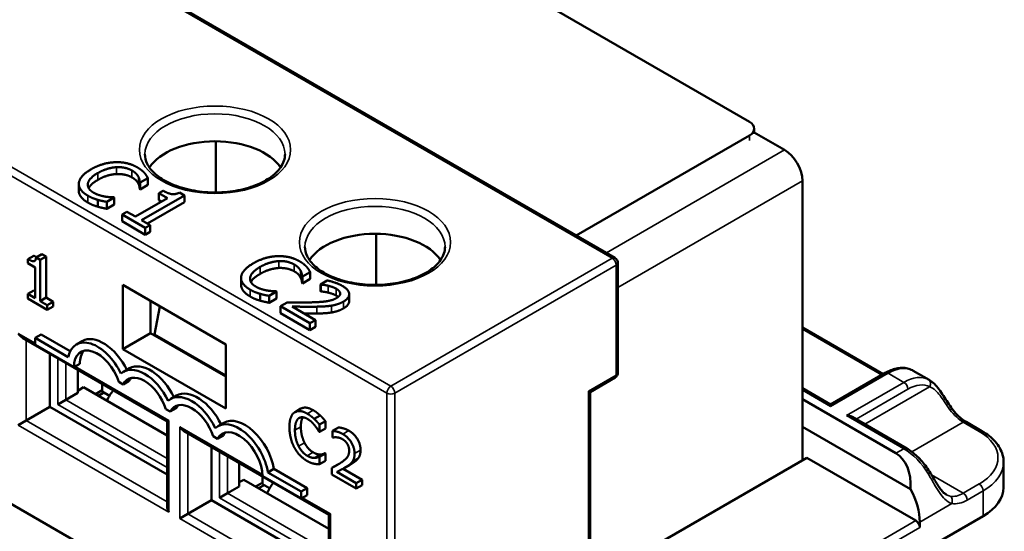
# Model space of a CAD drawing. Units: inches. Extents: x 0.05 to 2.15, y 0.02 to 1.67.
# Drawn here: x 0.72 to 0.9, y 1.43 to 1.52 of the extents above; entities that cross this region are included whole.
import ezdxf

# ---------------------------------------------------------------- set-up
doc = ezdxf.new("R2010")
doc.units = ezdxf.units.IN
doc.header["$LTSCALE"] = 0.1
doc.header["$MEASUREMENT"] = 0
doc.layers.add('Visible (ANSI)', color=7, linetype='Continuous', lineweight=50)
doc.layers.add('Visible Narrow (ANSI)', color=7, linetype='Continuous', lineweight=35)

msp = doc.modelspace()

# ---------------------------------------------------------------- linework, layer by layer
at = {"layer": 'Visible (ANSI)'}
for p, q in [((0.82756, 1.47653), (0.59082, 1.61321)), ((0.85152, 1.50081), (0.66485, 1.60859)), ((0.8524, 1.49959), (0.8524, 1.49869)), ((0.82063, 1.48053), (0.85152, 1.49836)), ((0.8524, 1.49892), (0.85782, 1.49579)), ((0.75631, 1.49733), (0.75631, 1.48822)), ((0.74281, 1.48998), (0.74417, 1.49077)), ((0.74417, 1.48955), (0.74417, 1.49077)), ((0.73183, 1.4885), (0.73183, 1.48973)), ((0.74272, 1.49004), (0.74281, 1.48998)), ((0.74272, 1.48881), (0.74272, 1.49004)), ((0.74281, 1.48876), (0.74272, 1.48881)), ((0.74281, 1.48876), (0.74281, 1.48998)), ((0.74417, 1.48955), (0.74281, 1.48876)), ((0.861, 1.49028), (0.861, 1.44047)), ((0.73522, 1.48568), (0.73522, 1.4869)), ((0.73682, 1.48653), (0.73817, 1.48731)), ((0.73817, 1.48731), (0.73809, 1.48736)), ((0.73817, 1.48608), (0.73817, 1.48731)), ((0.74764, 1.48719), (0.74195, 1.4839)), ((0.74305, 1.48327), (0.75069, 1.48769)), ((0.74688, 1.48852), (0.7461, 1.48808)), ((0.7461, 1.48808), (0.74764, 1.48719)), ((0.7461, 1.48685), (0.7461, 1.48808)), ((0.74658, 1.48657), (0.7461, 1.48685)), ((0.75069, 1.48769), (0.74981, 1.48819)), ((0.75069, 1.48646), (0.75069, 1.48769)), ((0.73682, 1.48531), (0.73682, 1.48653)), ((0.73817, 1.48608), (0.73682, 1.48531)), ((0.75069, 1.48646), (0.74411, 1.48266)), ((0.74041, 1.48479), (0.73955, 1.48429)), ((0.73955, 1.48307), (0.73955, 1.48429)), ((0.73955, 1.48429), (0.74369, 1.4819)), ((0.74195, 1.4839), (0.74041, 1.48479)), ((0.74369, 1.48068), (0.73955, 1.48307)), ((0.74455, 1.4824), (0.74305, 1.48327)), ((0.74369, 1.4819), (0.74455, 1.4824)), ((0.74369, 1.48068), (0.74369, 1.4819)), ((0.74455, 1.48118), (0.74455, 1.4824)), ((0.74455, 1.48118), (0.74369, 1.48068)), ((0.78488, 1.48084), (0.78488, 1.47173)), ((0.7238, 1.47694), (0.72274, 1.47633)), ((0.72274, 1.47633), (0.72274, 1.47558)), ((0.72526, 1.47724), (0.7242, 1.47662)), ((0.72494, 1.4762), (0.7242, 1.47662)), ((0.726, 1.47681), (0.72494, 1.4762)), ((0.72526, 1.47724), (0.726, 1.47681)), ((0.726, 1.47681), (0.72599, 1.46946)), ((0.72274, 1.47558), (0.72402, 1.47484)), ((0.72402, 1.47484), (0.72402, 1.46937)), ((0.72493, 1.46884), (0.72494, 1.4762)), ((0.82806, 1.45607), (0.82806, 1.47566)), ((0.7608, 1.47175), (0.7608, 1.47297)), ((0.77168, 1.47328), (0.77177, 1.47323)), ((0.77168, 1.47206), (0.77168, 1.47328)), ((0.77177, 1.47323), (0.77313, 1.47402)), ((0.77177, 1.47201), (0.77177, 1.47323)), ((0.77313, 1.47279), (0.77177, 1.47201)), ((0.77313, 1.47279), (0.77313, 1.47402)), ((0.7397, 1.46029), (0.7397, 1.47173)), ((0.7397, 1.47173), (0.75808, 1.46111)), ((0.77177, 1.47201), (0.77168, 1.47206)), ((0.77618, 1.47253), (0.77497, 1.47183)), ((0.77497, 1.47183), (0.77503, 1.47179)), ((0.77497, 1.4706), (0.77497, 1.47183)), ((0.77503, 1.47057), (0.77503, 1.47179)), ((0.7238, 1.47073), (0.72274, 1.47011)), ((0.72274, 1.47011), (0.72274, 1.46928)), ((0.72402, 1.46937), (0.72274, 1.47011)), ((0.72274, 1.46928), (0.72619, 1.46728)), ((0.7238, 1.47073), (0.72402, 1.4706)), ((0.72599, 1.46946), (0.72493, 1.46884)), ((0.72599, 1.46946), (0.72725, 1.46873)), ((0.76418, 1.46893), (0.76418, 1.47015)), ((0.76579, 1.46978), (0.76714, 1.47055)), ((0.76579, 1.46855), (0.76579, 1.46978)), ((0.76714, 1.46933), (0.76579, 1.46855)), ((0.76714, 1.47055), (0.76705, 1.4706)), ((0.76714, 1.46933), (0.76714, 1.47055)), ((0.77503, 1.47057), (0.77497, 1.4706)), ((0.78009, 1.46885), (0.78009, 1.47007)), ((0.72619, 1.46812), (0.72493, 1.46884)), ((0.72725, 1.46873), (0.72619, 1.46812)), ((0.72619, 1.46728), (0.72619, 1.46812)), ((0.72725, 1.4679), (0.72619, 1.46728)), ((0.72725, 1.46873), (0.72725, 1.4679)), ((0.74465, 1.46887), (0.74465, 1.46315)), ((0.74535, 1.46291), (0.74631, 1.4679)), ((0.76905, 1.46862), (0.76784, 1.46792)), ((0.76784, 1.4667), (0.76784, 1.46792)), ((0.76784, 1.46792), (0.77308, 1.4649)), ((0.77406, 1.46547), (0.76989, 1.46788)), ((0.77308, 1.46368), (0.76784, 1.4667)), ((0.77308, 1.4649), (0.77406, 1.46547)), ((0.77308, 1.46368), (0.77308, 1.4649)), ((0.77406, 1.46424), (0.77308, 1.46368)), ((0.77406, 1.46424), (0.77406, 1.46547)), ((0.861, 1.46416), (0.87542, 1.45584)), ((0.72173, 1.46232), (0.7476, 1.44739)), ((0.72509, 1.4629), (0.72403, 1.46229)), ((0.72403, 1.46229), (0.72403, 1.46104)), ((0.72996, 1.45886), (0.72403, 1.46229)), ((0.72509, 1.4629), (0.7303, 1.45989)), ((0.7397, 1.46029), (0.74465, 1.46315)), ((0.74465, 1.46315), (0.75808, 1.4554)), ((0.74535, 1.46291), (0.75808, 1.45556)), ((0.72403, 1.46104), (0.73094, 1.45705)), ((0.73246, 1.46172), (0.7314, 1.4611)), ((0.75808, 1.46111), (0.75808, 1.44968)), ((0.72668, 1.45947), (0.72668, 1.45001)), ((0.75808, 1.44968), (0.7397, 1.46029)), ((0.73201, 1.45766), (0.73094, 1.45705)), ((0.73163, 1.45246), (0.73163, 1.45661)), ((0.74088, 1.45686), (0.73982, 1.45625)), ((0.82311, 1.45263), (0.82756, 1.4552)), ((0.87577, 1.45604), (0.86602, 1.45041)), ((0.8836, 1.4548), (0.88077, 1.45643)), ((0.73269, 1.45348), (0.73163, 1.45286)), ((0.73269, 1.45348), (0.7476, 1.44487)), ((0.73602, 1.4527), (0.73602, 1.45408)), ((0.73897, 1.45445), (0.73975, 1.454)), ((0.74081, 1.45461), (0.73975, 1.454)), ((0.72951, 1.45123), (0.73163, 1.45246)), ((0.73482, 1.45225), (0.73602, 1.45295)), ((0.73631, 1.45253), (0.73532, 1.45196)), ((0.73602, 1.4527), (0.73731, 1.45196)), ((0.74929, 1.452), (0.74823, 1.45139)), ((0.82311, 1.45263), (0.82282, 1.4528)), ((0.82311, 1.39973), (0.82311, 1.45263)), ((0.86602, 1.45041), (0.861, 1.4533)), ((0.72244, 1.44756), (0.72668, 1.45001)), ((0.72668, 1.45001), (0.7476, 1.43793)), ((0.7281, 1.45041), (0.72951, 1.45123)), ((0.87769, 1.4417), (0.861, 1.45133)), ((0.86602, 1.45041), (0.86602, 1.45007)), ((0.74738, 1.44959), (0.74816, 1.44914)), ((0.74922, 1.44975), (0.74816, 1.44914)), ((0.77149, 1.44967), (0.77043, 1.44905)), ((0.77491, 1.44846), (0.77385, 1.44784)), ((0.8796, 1.44256), (0.86985, 1.4482)), ((0.72244, 1.44756), (0.72103, 1.44674)), ((0.7476, 1.44739), (0.7479, 1.44756)), ((0.7476, 1.44739), (0.7476, 1.43221)), ((0.75771, 1.44714), (0.75665, 1.44653)), ((0.77585, 1.44744), (0.77479, 1.44682)), ((0.77479, 1.44551), (0.77479, 1.44682)), ((0.77585, 1.44744), (0.77585, 1.44613)), ((0.861, 1.44643), (0.88031, 1.43529)), ((0.89021, 1.4473), (0.89304, 1.44567)), ((0.75058, 1.44567), (0.77645, 1.43073)), ((0.7558, 1.44473), (0.75658, 1.44428)), ((0.75764, 1.44489), (0.75658, 1.44428)), ((0.77472, 1.44556), (0.77479, 1.44551)), ((0.77585, 1.44613), (0.77479, 1.44551)), ((0.7782, 1.44631), (0.77714, 1.44569)), ((0.77714, 1.44569), (0.77714, 1.44453)), ((0.77714, 1.44453), (0.77719, 1.4445)), ((0.75553, 1.44281), (0.75553, 1.43335)), ((0.77503, 1.44149), (0.77397, 1.44087)), ((0.77578, 1.44171), (0.77472, 1.4411)), ((0.77585, 1.44167), (0.77479, 1.44106)), ((0.77578, 1.44171), (0.77585, 1.44167)), ((0.77585, 1.44167), (0.77585, 1.44037)), ((0.76048, 1.4358), (0.76048, 1.43995)), ((0.77479, 1.44106), (0.77472, 1.4411)), ((0.77479, 1.43976), (0.77479, 1.44106)), ((0.77585, 1.44037), (0.77479, 1.43976)), ((0.77804, 1.4397), (0.77698, 1.43909)), ((0.78023, 1.43966), (0.77917, 1.43905)), ((0.86178, 1.44092), (0.82311, 1.4186)), ((0.88122, 1.4297), (0.86178, 1.44092)), ((0.8969, 1.44011), (0.8969, 1.43562)), ((0.70947, 1.43863), (0.78682, 1.39397)), ((0.76665, 1.43891), (0.76559, 1.4383)), ((0.77152, 1.43487), (0.76559, 1.4383)), ((0.76665, 1.43891), (0.77258, 1.43549)), ((0.77698, 1.43909), (0.77698, 1.43794)), ((0.77698, 1.43794), (0.78134, 1.43541)), ((0.78134, 1.43636), (0.77787, 1.43837)), ((0.77899, 1.43895), (0.7824, 1.43697)), ((0.76126, 1.43698), (0.76048, 1.43653)), ((0.76126, 1.43698), (0.77645, 1.42821)), ((0.76338, 1.43576), (0.76459, 1.43645)), ((0.76489, 1.43603), (0.7639, 1.43546)), ((0.76459, 1.43621), (0.76459, 1.43758)), ((0.76459, 1.43621), (0.76588, 1.43546)), ((0.7646, 1.43761), (0.77152, 1.43362)), ((0.7824, 1.43697), (0.78134, 1.43636)), ((0.78134, 1.43541), (0.78134, 1.43636)), ((0.7824, 1.43603), (0.78134, 1.43541)), ((0.7824, 1.43697), (0.7824, 1.43603)), ((0.75695, 1.43376), (0.75836, 1.43457)), ((0.75836, 1.43457), (0.76048, 1.4358)), ((0.77258, 1.43549), (0.77152, 1.43487)), ((0.77152, 1.43362), (0.77152, 1.43487)), ((0.77258, 1.43424), (0.77152, 1.43362)), ((0.77258, 1.43549), (0.77258, 1.43424)), ((0.75129, 1.4309), (0.75553, 1.43335)), ((0.75553, 1.43335), (0.77645, 1.42127)), ((0.75129, 1.4309), (0.74988, 1.43008)), ((0.77645, 1.43073), (0.77675, 1.4309)), ((0.77645, 1.43073), (0.77645, 1.41556)), ((0.89324, 1.43051), (0.81864, 1.38744)), ((0.88193, 1.42847), (0.88193, 1.42945))]:
    msp.add_line(p, q, dxfattribs=at)
for centre, start, end in [((0.82706, 1.47566), 0, 60), ((0.82706, 1.45607), 300, 0)]:
    msp.add_arc(centre, 0.001, start, end, dxfattribs=at)
for centre, major_axis, ratio, start_param, end_param in [((0.8494, 1.49959), (0.003, 0), 0.57735, 5.497787, 7.068583), ((0.75614, 1.49012), (0.0125, 0), 0.57735, 0.360899, 2.780694), ((0.85782, 1.49212), (0.00225, -0.0039), 0.57735, 0.785398, 2.356194), ((0.7847, 1.47362), (0.0125, 0), 0.57735, 0.360899, 2.780694), ((0.72173, 1.46348), (0.00071, -0.00122), 0.57735, 4.712389, 5.497787), ((0.73621, 1.45522), (-0.00375, 0.0065), 0.57735, 4.590142, 6.283185), ((0.73515, 1.45461), (-0.00375, 0.0065), 0.57735, 4.581522, 6.861658), ((0.73515, 1.45461), (-0.00298, 0.00515), 0.57735, 4.360621, 7.066753), ((0.73621, 1.45522), (-0.00298, 0.00515), 0.57735, 0.17922, 0.783568), ((0.74463, 1.45036), (-0.00375, 0.0065), 0.57735, 4.590142, 6.283185), ((0.74357, 1.44975), (-0.00375, 0.0065), 0.57735, 4.581522, 6.414052), ((0.74357, 1.44975), (-0.00298, 0.00515), 0.57735, 4.360621, 6.634953), ((0.87617, 1.45075), (0.00539, 0.00506), 0.674274, 0.200606, 0.232161), ((0.74463, 1.45036), (-0.00298, 0.00515), 0.57735, 0.17922, 0.351768), ((0.73966, 1.4506), (-0.00235, -0.00407), 0.57735, 4.455964, 4.924606), ((0.75198, 1.44489), (-0.00375, 0.0065), 0.57735, 4.581522, 6.414052), ((0.75304, 1.4455), (-0.00375, 0.0065), 0.57735, 4.590142, 6.283185), ((0.75198, 1.44489), (-0.00298, 0.00515), 0.57735, 4.360621, 6.634953), ((0.75304, 1.4455), (-0.00297, 0.00515), 0.57735, 0.17922, 0.351768), ((0.86885, 1.44762), (-0.00141, 0), 0.57735, 3.926991, 4.712389), ((0.75058, 1.44682), (0.00071, -0.00122), 0.57735, 4.712389, 5.497787), ((0.7604, 1.44003), (-0.00375, 0.0065), 0.57735, 4.133916, 6.414052), ((0.76146, 1.44065), (-0.00375, 0.0065), 0.57735, 4.133916, 6.283185), ((0.7604, 1.44003), (-0.00298, 0.00515), 0.57735, 3.928821, 6.634953), ((0.76146, 1.44065), (-0.00298, 0.00515), 0.57735, 0.17922, 0.351768), ((0.87132, 1.43068), (0.00636, 0.01102), 0.57735, 5.442117, 6.283185), ((0.76823, 1.43411), (-0.00235, -0.00407), 0.57735, 4.455964, 4.924606), ((0.87557, 1.43313), (0.0045, -0.00779), 0.57735, 0.785398, 1.515126), ((0.8844, 1.43562), (0.0125, 0), 0.57735, 5.497787, 6.283185), ((0.7486, 1.43164), (0.00071, -0.00122), 0.57735, 3.926991, 4.712389), ((0.88122, 1.42888), (0.0005, -0.000866), 0.57735, 0.785398, 2.356194)]:
    msp.add_ellipse(centre, major_axis=major_axis, ratio=ratio, start_param=start_param, end_param=end_param, dxfattribs=at)
for points, degree, knots in [([(0.76864, 1.49502), (0.76864, 1.49424), (0.76838, 1.49345), (0.76738, 1.49202), (0.76671, 1.49137), (0.76504, 1.49024), (0.76405, 1.48974), (0.76184, 1.48895), (0.76062, 1.48864), (0.75805, 1.48826), (0.7567, 1.48819), (0.75403, 1.48828), (0.75271, 1.48845), (0.75024, 1.489), (0.74908, 1.48939), (0.74707, 1.49033), (0.74621, 1.49088), (0.74485, 1.49207), (0.74435, 1.4927), (0.74377, 1.4939), (0.74364, 1.49446), (0.74364, 1.49502)], 3, [0.785398, 0.785398, 0.785398, 0.785398, 1.168781, 1.168781, 1.491069, 1.491069, 1.797712, 1.797712, 2.105629, 2.105629, 2.415708, 2.415708, 2.726353, 2.726353, 3.035742, 3.035742, 3.342706, 3.342706, 3.651392, 3.651392, 3.926991, 3.926991, 3.926991, 3.926991]), ([(0.73522, 1.49046), (0.73435, 1.48995), (0.73372, 1.48922), (0.73359, 1.48898)], 2, [0, 0, 0, 1, 1.508224, 1.508224, 1.508224]), ([(0.73346, 1.48641), (0.73263, 1.48689), (0.73183, 1.48796), (0.73183, 1.4885)], 2, [0, 0, 0, 1, 1.897059, 1.897059, 1.897059]), ([(0.7972, 1.47852), (0.7972, 1.47775), (0.79695, 1.47696), (0.79594, 1.47552), (0.79527, 1.47488), (0.7936, 1.47374), (0.79262, 1.47325), (0.79041, 1.47245), (0.78919, 1.47215), (0.78661, 1.47177), (0.78527, 1.4717), (0.7826, 1.47179), (0.78128, 1.47195), (0.7788, 1.47251), (0.77765, 1.4729), (0.77564, 1.47383), (0.77478, 1.47438), (0.77342, 1.47557), (0.77292, 1.47621), (0.77233, 1.47741), (0.7722, 1.47797), (0.7722, 1.47852)], 3, [0.785398, 0.785398, 0.785398, 0.785398, 1.168781, 1.168781, 1.491069, 1.491069, 1.797712, 1.797712, 2.105629, 2.105629, 2.415708, 2.415708, 2.726353, 2.726353, 3.035742, 3.035742, 3.342706, 3.342706, 3.651392, 3.651392, 3.926991, 3.926991, 3.926991, 3.926991]), ([(0.76419, 1.4737), (0.76331, 1.4732), (0.76268, 1.47247), (0.76256, 1.47223)], 2, [0, 0, 0, 1, 1.508224, 1.508224, 1.508224]), ([(0.76242, 1.46966), (0.76159, 1.47013), (0.7608, 1.4712), (0.7608, 1.47175)], 2, [0, 0, 0, 1, 1.897059, 1.897059, 1.897059]), ([(0.88063, 1.45651), (0.88034, 1.45666), (0.88004, 1.45677), (0.87941, 1.45691), (0.87908, 1.45695), (0.87842, 1.45694), (0.87809, 1.4569), (0.87742, 1.45675), (0.87709, 1.45665), (0.87643, 1.45639), (0.8761, 1.45622), (0.87577, 1.45604)], 3, [5.5234234, 5.5234234, 5.5234234, 5.5234234, 5.6753758, 5.6753758, 5.8273281, 5.8273281, 5.9792805, 5.9792805, 6.1312329, 6.1312329, 6.2831853, 6.2831853, 6.2831853, 6.2831853]), ([(0.88774, 1.44961), (0.88747, 1.44997), (0.88721, 1.45036), (0.88668, 1.45116), (0.88642, 1.45157), (0.8859, 1.45236), (0.88564, 1.45274), (0.88511, 1.45345), (0.88483, 1.45378), (0.88425, 1.45436), (0.88394, 1.4546), (0.8836, 1.4548)], 3, [0, 0, 0, 0, 0.0370806, 0.0370806, 0.0741613, 0.0741613, 0.1112419, 0.1112419, 0.1483226, 0.1483226, 0.1854032, 0.1854032, 0.1854032, 0.1854032]), ([(0.77149, 1.44967), (0.77187, 1.44989), (0.77295, 1.4498), (0.77367, 1.44939)], 2, [0.133674, 0.133674, 0.133674, 1, 2, 2, 2]), ([(0.89021, 1.4473), (0.89004, 1.4474), (0.88987, 1.44751), (0.88953, 1.44775), (0.88936, 1.44788), (0.88902, 1.44817), (0.88886, 1.44833), (0.88852, 1.44866), (0.88836, 1.44884), (0.88804, 1.44921), (0.88789, 1.44941), (0.88774, 1.44961)], 3, [3.1415927, 3.1415927, 3.1415927, 3.1415927, 3.2604417, 3.2604417, 3.3792907, 3.3792907, 3.4981397, 3.4981397, 3.6169887, 3.6169887, 3.7358377, 3.7358377, 3.7358377, 3.7358377]), ([(0.77179, 1.44813), (0.7717, 1.44796), (0.77147, 1.44721), (0.77147, 1.44643)], 2, [0.601082, 0.601082, 0.601082, 1, 2, 2, 2]), ([(0.89304, 1.44567), (0.8935, 1.4454), (0.89393, 1.44511), (0.89473, 1.44448), (0.89509, 1.44414), (0.89572, 1.44342), (0.89599, 1.44305), (0.89644, 1.44225), (0.89661, 1.44184), (0.89684, 1.44098), (0.8969, 1.44054), (0.8969, 1.44011)], 3, [1.5707963, 1.5707963, 1.5707963, 1.5707963, 1.727876, 1.727876, 1.8849556, 1.8849556, 2.0420352, 2.0420352, 2.1991149, 2.1991149, 2.3561945, 2.3561945, 2.3561945, 2.3561945]), ([(0.88386, 1.43817), (0.88363, 1.43854), (0.88339, 1.4389), (0.88289, 1.4396), (0.88262, 1.43993), (0.88207, 1.44057), (0.88178, 1.44087), (0.88118, 1.44143), (0.88087, 1.44169), (0.88025, 1.44216), (0.87993, 1.44238), (0.8796, 1.44256)], 3, [5.5234234, 5.5234234, 5.5234234, 5.5234234, 5.6753758, 5.6753758, 5.8273281, 5.8273281, 5.9792805, 5.9792805, 6.1312329, 6.1312329, 6.2831853, 6.2831853, 6.2831853, 6.2831853]), ([(0.88668, 1.43432), (0.88653, 1.4344), (0.88637, 1.43452), (0.88603, 1.43484), (0.88585, 1.43505), (0.88547, 1.43553), (0.88528, 1.43582), (0.88489, 1.43643), (0.88469, 1.43676), (0.88428, 1.43745), (0.88407, 1.43781), (0.88386, 1.43817)], 3, [0.0340155, 0.0340155, 0.0340155, 0.0340155, 0.0653353, 0.0653353, 0.0966551, 0.0966551, 0.1279749, 0.1279749, 0.1592947, 0.1592947, 0.1906145, 0.1906145, 0.1906145, 0.1906145])]:
    msp.add_open_spline(points, degree=degree, knots=knots, dxfattribs=at)
for points in [[(0.73405, 1.49236), (0.73297, 1.49174), (0.73188, 1.49047), (0.73184, 1.48985)], [(0.73834, 1.49361), (0.73724, 1.49357), (0.73511, 1.49297), (0.73405, 1.49236)], [(0.73522, 1.49168), (0.73604, 1.49215), (0.73775, 1.49268), (0.73854, 1.49272)], [(0.74226, 1.4927), (0.7414, 1.49319), (0.73942, 1.49365), (0.73834, 1.49361)], [(0.73854, 1.49272), (0.73933, 1.49276), (0.74075, 1.49246), (0.74129, 1.49214)], [(0.74129, 1.49214), (0.74179, 1.49186), (0.74233, 1.49129), (0.74247, 1.491)], [(0.74354, 1.49171), (0.74332, 1.49195), (0.74269, 1.49245), (0.74226, 1.4927)], [(0.73344, 1.48975), (0.73351, 1.49021), (0.73435, 1.49118), (0.73522, 1.49168)], [(0.73854, 1.4915), (0.73775, 1.49146), (0.73604, 1.49093), (0.73522, 1.49046)], [(0.74129, 1.49092), (0.74075, 1.49123), (0.73933, 1.49153), (0.73854, 1.4915)], [(0.74247, 1.48977), (0.74233, 1.49006), (0.74179, 1.49063), (0.74129, 1.49092)], [(0.74247, 1.491), (0.74262, 1.4907), (0.7427, 1.4902), (0.74272, 1.49004)], [(0.74417, 1.49077), (0.74404, 1.49102), (0.74372, 1.4915), (0.74354, 1.49171)], [(0.73184, 1.48985), (0.73179, 1.48924), (0.73263, 1.48811), (0.73346, 1.48763)], [(0.73445, 1.48819), (0.73391, 1.4885), (0.73338, 1.4893), (0.73344, 1.48975)], [(0.74272, 1.48881), (0.7427, 1.48898), (0.74262, 1.48947), (0.74247, 1.48977)], [(0.73346, 1.48763), (0.73396, 1.48734), (0.73472, 1.48705), (0.73522, 1.4869)], [(0.73651, 1.48748), (0.73601, 1.48757), (0.73493, 1.48791), (0.73445, 1.48819)], [(0.73522, 1.4869), (0.73568, 1.48676), (0.73641, 1.48662), (0.73682, 1.48653)], [(0.73809, 1.48736), (0.73783, 1.48736), (0.737, 1.48741), (0.73651, 1.48748)], [(0.74981, 1.48819), (0.74907, 1.48783), (0.74775, 1.48802), (0.74688, 1.48852)], [(0.73522, 1.48568), (0.73472, 1.48582), (0.73396, 1.48612), (0.73346, 1.48641)], [(0.73682, 1.48531), (0.73641, 1.48539), (0.73568, 1.48554), (0.73522, 1.48568)], [(0.7242, 1.47662), (0.72416, 1.47599), (0.72347, 1.47591), (0.72274, 1.47633)], [(0.7238, 1.47694), (0.72409, 1.47678), (0.72431, 1.47668)], [(0.7673, 1.47686), (0.7662, 1.47682), (0.76408, 1.47622), (0.76301, 1.4756)], [(0.77123, 1.47594), (0.77037, 1.47644), (0.76838, 1.47689), (0.7673, 1.47686)], [(0.76301, 1.4756), (0.76194, 1.47499), (0.76084, 1.47371), (0.7608, 1.4731)], [(0.76241, 1.47299), (0.76247, 1.47345), (0.76331, 1.47442), (0.76419, 1.47493)], [(0.76419, 1.47493), (0.765, 1.4754), (0.76672, 1.47593), (0.76751, 1.47597)], [(0.76751, 1.47475), (0.76672, 1.4747), (0.765, 1.47417), (0.76419, 1.4737)], [(0.76751, 1.47597), (0.7683, 1.47601), (0.76971, 1.4757), (0.77026, 1.47539)], [(0.77026, 1.47417), (0.76971, 1.47448), (0.7683, 1.47478), (0.76751, 1.47475)], [(0.77026, 1.47539), (0.77075, 1.4751), (0.77129, 1.47453), (0.77143, 1.47424)], [(0.7725, 1.47495), (0.77228, 1.47519), (0.77165, 1.4757), (0.77123, 1.47594)], [(0.77313, 1.47402), (0.773, 1.47427), (0.77269, 1.47474), (0.7725, 1.47495)], [(0.7608, 1.4731), (0.76075, 1.47248), (0.76159, 1.47136), (0.76242, 1.47088)], [(0.76341, 1.47144), (0.76287, 1.47175), (0.76234, 1.47254), (0.76241, 1.47299)], [(0.77143, 1.47302), (0.77129, 1.47331), (0.77075, 1.47388), (0.77026, 1.47417)], [(0.77143, 1.47424), (0.77158, 1.47394), (0.77167, 1.47345), (0.77168, 1.47328)], [(0.77168, 1.47206), (0.77167, 1.47222), (0.77158, 1.47272), (0.77143, 1.47302)], [(0.76547, 1.47073), (0.76497, 1.47081), (0.7639, 1.47115), (0.76341, 1.47144)], [(0.77503, 1.47179), (0.77526, 1.47177), (0.77599, 1.47167), (0.77632, 1.47159)], [(0.77886, 1.47157), (0.7783, 1.47189), (0.7767, 1.47242), (0.77618, 1.47253)], [(0.77632, 1.47159), (0.77672, 1.47149), (0.77749, 1.47122), (0.77779, 1.47105)], [(0.77779, 1.47105), (0.77811, 1.47086), (0.77846, 1.47046), (0.77849, 1.47025)], [(0.77906, 1.46876), (0.78013, 1.46938), (0.78005, 1.47088), (0.77886, 1.47157)], [(0.76242, 1.47088), (0.76293, 1.47059), (0.76368, 1.47029), (0.76418, 1.47015)], [(0.76418, 1.46893), (0.76368, 1.46907), (0.76293, 1.46936), (0.76242, 1.46966)], [(0.76418, 1.47015), (0.76464, 1.47001), (0.76538, 1.46986), (0.76579, 1.46978)], [(0.76705, 1.4706), (0.76679, 1.4706), (0.76596, 1.47065), (0.76547, 1.47073)], [(0.77784, 1.46939), (0.77716, 1.469), (0.77517, 1.46867), (0.77314, 1.46861)], [(0.77632, 1.47036), (0.77599, 1.47045), (0.77526, 1.47054), (0.77503, 1.47057)], [(0.77779, 1.46982), (0.77749, 1.47), (0.77672, 1.47027), (0.77632, 1.47036)], [(0.77813, 1.46959), (0.77799, 1.46971), (0.77779, 1.46982)], [(0.77849, 1.47025), (0.77852, 1.47003), (0.7782, 1.4696), (0.77784, 1.46939)], [(0.76579, 1.46855), (0.76538, 1.46864), (0.76464, 1.46879), (0.76418, 1.46893)], [(0.77314, 1.46861), (0.77213, 1.46859), (0.77014, 1.4686), (0.76905, 1.46862)], [(0.76989, 1.46788), (0.77065, 1.46786), (0.77321, 1.46782), (0.77434, 1.46785)], [(0.77434, 1.46785), (0.77502, 1.46786), (0.77634, 1.46794), (0.77692, 1.46803)], [(0.77692, 1.46803), (0.77748, 1.46812), (0.77856, 1.46847), (0.77906, 1.46876)], [(0.77906, 1.46754), (0.77856, 1.46725), (0.77748, 1.4669), (0.77692, 1.46681)], [(0.78009, 1.46885), (0.78009, 1.46813), (0.77906, 1.46754)], [(0.77434, 1.46663), (0.77328, 1.4666), (0.77208, 1.46661)], [(0.77692, 1.46681), (0.77634, 1.46671), (0.77502, 1.46664), (0.77434, 1.46663)], [(0.77031, 1.44898), (0.76988, 1.44866), (0.76943, 1.4474), (0.76943, 1.44638)], [(0.77261, 1.44877), (0.77189, 1.44919), (0.77074, 1.44928), (0.77031, 1.44898)], [(0.77385, 1.44784), (0.77359, 1.44809), (0.77296, 1.44857), (0.77261, 1.44877)], [(0.77367, 1.44939), (0.77403, 1.44918), (0.77465, 1.4487), (0.77491, 1.44846)], [(0.77491, 1.44846), (0.77514, 1.44824), (0.77562, 1.44772), (0.77585, 1.44744)], [(0.77041, 1.44581), (0.77041, 1.4466), (0.77074, 1.44767), (0.77104, 1.44792)], [(0.77104, 1.44792), (0.77134, 1.44815), (0.77215, 1.44811), (0.7726, 1.44785)], [(0.77147, 1.44643), (0.77147, 1.44559), (0.77182, 1.44417), (0.77212, 1.44358)], [(0.7726, 1.44785), (0.77302, 1.44761), (0.77365, 1.44703), (0.77392, 1.4467)], [(0.77479, 1.44682), (0.77456, 1.4471), (0.77408, 1.44762), (0.77385, 1.44784)], [(0.77392, 1.4467), (0.7742, 1.44636), (0.77459, 1.44576), (0.77472, 1.44556)], [(0.76943, 1.44638), (0.76943, 1.44535), (0.76989, 1.44349), (0.77031, 1.44272)], [(0.77106, 1.44297), (0.77075, 1.44356), (0.77041, 1.44497), (0.77041, 1.44581)], [(0.77895, 1.44514), (0.77848, 1.44541), (0.77743, 1.44569), (0.77714, 1.44569)], [(0.7782, 1.44631), (0.77849, 1.4463), (0.77954, 1.44602), (0.78001, 1.44575)], [(0.78105, 1.44167), (0.78105, 1.44271), (0.77994, 1.44456), (0.77895, 1.44514)], [(0.78001, 1.44575), (0.781, 1.44518), (0.78212, 1.44332), (0.78211, 1.44229)], [(0.7726, 1.44126), (0.77215, 1.44152), (0.77136, 1.44239), (0.77106, 1.44297)], [(0.77212, 1.44358), (0.77242, 1.443), (0.77321, 1.44213), (0.77366, 1.44188)], [(0.77719, 1.4445), (0.7773, 1.44453), (0.77767, 1.44458), (0.77787, 1.44455)], [(0.77787, 1.44455), (0.77811, 1.44453), (0.77863, 1.44438), (0.77888, 1.44423)], [(0.77888, 1.44423), (0.77914, 1.44408), (0.77958, 1.44366), (0.77974, 1.4434)], [(0.77974, 1.4434), (0.77991, 1.44314), (0.78009, 1.44252), (0.78009, 1.44217)], [(0.77031, 1.44272), (0.77074, 1.44194), (0.7719, 1.44073), (0.77259, 1.44033)], [(0.77397, 1.44087), (0.7737, 1.44086), (0.77301, 1.44103), (0.7726, 1.44126)], [(0.77366, 1.44188), (0.77407, 1.44164), (0.77476, 1.44147), (0.77503, 1.44149)], [(0.77503, 1.44149), (0.77529, 1.44151), (0.77567, 1.44165), (0.77578, 1.44171)], [(0.78009, 1.44217), (0.78009, 1.44152), (0.7795, 1.44063), (0.77869, 1.44007)], [(0.78069, 1.44025), (0.78086, 1.4405), (0.78105, 1.44119), (0.78105, 1.44167)], [(0.78211, 1.44229), (0.78211, 1.4418), (0.78192, 1.44111), (0.78175, 1.44087)], [(0.77259, 1.44033), (0.77301, 1.44009), (0.77354, 1.4399), (0.77385, 1.43984)], [(0.77385, 1.43984), (0.77414, 1.43978), (0.77455, 1.43977), (0.77479, 1.43976)], [(0.77472, 1.4411), (0.77461, 1.44103), (0.77423, 1.4409), (0.77397, 1.44087)], [(0.77869, 1.44007), (0.77829, 1.43979), (0.77745, 1.43933), (0.77698, 1.43909)], [(0.77787, 1.43837), (0.7782, 1.43853), (0.77929, 1.4391), (0.77974, 1.4394)], [(0.77804, 1.4397), (0.77828, 1.43982), (0.7785, 1.43994)], [(0.77974, 1.4394), (0.78002, 1.43958), (0.78051, 1.44), (0.78069, 1.44025)], [(0.7808, 1.44002), (0.78053, 1.43983), (0.78023, 1.43966)], [(0.78175, 1.44087), (0.78158, 1.44061), (0.78108, 1.44019), (0.7808, 1.44002)]]:
    msp.add_open_spline(points, degree=2, dxfattribs=at)
at = {"layer": 'Visible Narrow (ANSI)'}
for p, q in [((0.59032, 1.61316), (0.82706, 1.47648)), ((0.55008, 1.58912), (0.78682, 1.45244)), ((0.78753, 1.45366), (0.55079, 1.59034)), ((0.85152, 1.49836), (0.85152, 1.49747)), ((0.82601, 1.47743), (0.85782, 1.49579)), ((0.73854, 1.4915), (0.73854, 1.49272)), ((0.74129, 1.49092), (0.74129, 1.49214)), ((0.73522, 1.49046), (0.73522, 1.49168)), ((0.74247, 1.48977), (0.74247, 1.491)), ((0.73344, 1.48941), (0.73344, 1.48975)), ((0.82806, 1.47126), (0.861, 1.49028)), ((0.73346, 1.48641), (0.73346, 1.48763)), ((0.82706, 1.47648), (0.78753, 1.45366)), ((0.76419, 1.4737), (0.76419, 1.47493)), ((0.76751, 1.47475), (0.76751, 1.47597)), ((0.77026, 1.47417), (0.77026, 1.47539)), ((0.78824, 1.45244), (0.82777, 1.47526)), ((0.82777, 1.47526), (0.82777, 1.45566)), ((0.76241, 1.47266), (0.76241, 1.47299)), ((0.77143, 1.47302), (0.77143, 1.47424)), ((0.77632, 1.47036), (0.77632, 1.47159)), ((0.77779, 1.46982), (0.77779, 1.47105)), ((0.76242, 1.46966), (0.76242, 1.47088)), ((0.77849, 1.47012), (0.77849, 1.47025)), ((0.77434, 1.46663), (0.77434, 1.46785)), ((0.77692, 1.46681), (0.77692, 1.46803)), ((0.77906, 1.46754), (0.77906, 1.46876)), ((0.72403, 1.46134), (0.72103, 1.46307)), ((0.861, 1.46383), (0.87513, 1.45567)), ((0.72244, 1.44756), (0.72244, 1.46192)), ((0.7281, 1.45865), (0.7281, 1.45041)), ((0.72951, 1.45123), (0.72951, 1.45783)), ((0.7479, 1.44756), (0.7312, 1.4572)), ((0.82777, 1.45566), (0.82282, 1.4528)), ((0.86602, 1.45007), (0.87627, 1.45599)), ((0.87627, 1.45599), (0.8791, 1.45435)), ((0.8791, 1.45435), (0.86885, 1.44843)), ((0.8837, 1.45358), (0.87211, 1.44689)), ((0.78682, 1.45244), (0.78682, 1.39397)), ((0.78824, 1.39364), (0.78824, 1.45244)), ((0.82282, 1.4528), (0.82282, 1.39932)), ((0.861, 1.45297), (0.86602, 1.45007)), ((0.87056, 1.44779), (0.87981, 1.45313)), ((0.7281, 1.45041), (0.7476, 1.43915)), ((0.7476, 1.44079), (0.72951, 1.45123)), ((0.77367, 1.44939), (0.77261, 1.44877)), ((0.86885, 1.44843), (0.8791, 1.44252)), ((0.72103, 1.44674), (0.7479, 1.43123)), ((0.7476, 1.43303), (0.72244, 1.44756)), ((0.7479, 1.43123), (0.7479, 1.44756)), ((0.74988, 1.44641), (0.74988, 1.43008)), ((0.76459, 1.43792), (0.74988, 1.44641)), ((0.77147, 1.44643), (0.77041, 1.44581)), ((0.77128, 1.44806), (0.77104, 1.44792)), ((0.88053, 1.44195), (0.88971, 1.44725)), ((0.88971, 1.44725), (0.89254, 1.44562)), ((0.75129, 1.4309), (0.75129, 1.44526)), ((0.78001, 1.44575), (0.77895, 1.44514)), ((0.77212, 1.44358), (0.77106, 1.44297)), ((0.75695, 1.44199), (0.75695, 1.43376)), ((0.75836, 1.43457), (0.75836, 1.44118)), ((0.77366, 1.44188), (0.7726, 1.44126)), ((0.78211, 1.44229), (0.78105, 1.44167)), ((0.8791, 1.44252), (0.87769, 1.4417)), ((0.7808, 1.44002), (0.77974, 1.4394)), ((0.78175, 1.44087), (0.78069, 1.44025)), ((0.88971, 1.4346), (0.88403, 1.43787)), ((0.89254, 1.43623), (0.88971, 1.4346)), ((0.77645, 1.42413), (0.75836, 1.43457)), ((0.89042, 1.43337), (0.89324, 1.435)), ((0.89324, 1.435), (0.89324, 1.43051)), ((0.75695, 1.43376), (0.77645, 1.4225)), ((0.77675, 1.4309), (0.77177, 1.43377)), ((0.88193, 1.42945), (0.88764, 1.43275)), ((0.77645, 1.41637), (0.75129, 1.4309)), ((0.77675, 1.41457), (0.77675, 1.4309)), ((0.74988, 1.43008), (0.77675, 1.41457)), ((0.88122, 1.4297), (0.83029, 1.40029)), ((0.83031, 1.39867), (0.88193, 1.42847))]:
    msp.add_line(p, q, dxfattribs=at)
for centre in [(0.75614, 1.49583), (0.7847, 1.47934)]:
    msp.add_ellipse(centre, major_axis=(0.0135, 0), ratio=0.57735, dxfattribs=at)
for centre, major_axis, ratio, start_param, end_param in [((0.75614, 1.49502), (-0.0125, 0), 0.57735, 3.141593, 6.283185), ((0.7847, 1.47852), (-0.0125, 0), 0.57735, 3.141593, 6.283185), ((0.82706, 1.47566), (0.0005, 0.000866), 0.57735, 0, 0.785398), ((0.82706, 1.47566), (0.0005, -0.000866), 0.57735, 0.785398, 2.356194), ((0.82706, 1.47566), (0.001, 0), 0.57735, 5.497787, 6.283185), ((0.87627, 1.44864), (0.0045, 0.00779), 0.57735, 0.025636, 0.785398), ((0.82706, 1.45607), (0.0005, -0.000866), 0.57735, 0, 0.785398), ((0.82706, 1.45607), (0.001, 0), 0.57735, 5.497787, 6.283185), ((0.87627, 1.45517), (-0.0005, 0.000866), 0.57735, 5.497787, 6.283185), ((0.8791, 1.44701), (0.0045, 0.00779), 0.57735, 0.025636, 0.785398), ((0.88017, 1.45562), (0.000461, 0.000887), 0.816228, 6.24695, 6.283185), ((0.78753, 1.45284), (-0.0005, -0.000866), 0.57735, 3.926991, 5.497787), ((0.78753, 1.45284), (-0.0005, 0.000866), 0.57735, 3.926991, 5.497787), ((0.8791, 1.45354), (-0.0005, 0.000866), 0.57735, 3.926991, 5.497787), ((0.87981, 1.4466), (0.004, 0.00693), 0.57735, 0.025636, 0.785398), ((0.883, 1.45399), (0.000461, 0.000887), 0.816228, 4.676154, 6.24695), ((0.78753, 1.45284), (0.001, 0), 0.57735, 3.926991, 5.497787), ((0.88694, 1.44901), (0.000805, 0.000593), 0.155127, 0, 0.946625), ((0.88971, 1.45215), (0.003, -0.0052), 0.57735, 4.903542, 5.497787), ((0.88971, 1.44643), (0.0005, 0.000866), 0.57735, 0, 0.785398), ((0.89254, 1.4448), (0.0005, 0.000866), 0.57735, 0, 0.785398), ((0.8844, 1.44092), (0.0115, 0), 0.57735, 5.497787, 7.068583), ((0.8791, 1.4417), (0.0005, 0.000866), 0.57735, 0, 0.785398), ((0.8791, 1.43517), (0.0045, -0.00779), 0.57735, 1.596433, 2.356194), ((0.8844, 1.44011), (0.0125, 0), 0.57735, 5.497787, 6.283185), ((0.883, 1.43765), (0.000859, 0.000513), 0.02093, 0, 0.955162), ((0.89254, 1.43541), (0.0005, -0.000866), 0.57735, 0.785398, 2.356194), ((0.88971, 1.43949), (-0.003, -0.0052), 0.57735, 0.191153, 0.785398), ((0.88971, 1.43378), (0.0005, -0.000866), 0.57735, 0.785398, 2.356194), ((0.88694, 1.43316), (0.000199, 0.00098), 0.801625, 4.4499, 6.020697), ((0.89042, 1.43909), (-0.0035, -0.00606), 0.57735, 0.191153, 0.785398)]:
    msp.add_ellipse(centre, major_axis=major_axis, ratio=ratio, start_param=start_param, end_param=end_param, dxfattribs=at)
for points in [[(0.88066, 1.4565), (0.8807, 1.45648), (0.88073, 1.45646), (0.88077, 1.45643)], [(0.8836, 1.4548), (0.88356, 1.45482), (0.88352, 1.45484), (0.88348, 1.45486)], [(0.88733, 1.43406), (0.88711, 1.43411), (0.88689, 1.43419), (0.88668, 1.43432)]]:
    msp.add_open_spline(points, degree=3, dxfattribs=at)
for points, knots in [([(0.8837, 1.45358), (0.88407, 1.45345), (0.88441, 1.45323), (0.88529, 1.45241), (0.88582, 1.45167), (0.88667, 1.45041), (0.88699, 1.44992), (0.88733, 1.44946)], [-0.1906135, -0.1906135, -0.1906135, -0.1906135, -0.1370225, -0.1370225, -0.051277, -0.051277, 0, 0, 0, 0]), ([(0.88348, 1.43796), (0.88384, 1.43738), (0.88418, 1.43678), (0.88515, 1.43512), (0.88577, 1.43414), (0.88681, 1.43314), (0.88722, 1.43288), (0.88764, 1.43275)], [-0.1906145, -0.1906145, -0.1906145, -0.1906145, -0.1441979, -0.1441979, -0.0554607, -0.0554607, 0, 0, 0, 0])]:
    msp.add_open_spline(points, degree=3, knots=knots, dxfattribs=at)

doc.saveas('drawing.dxf')
